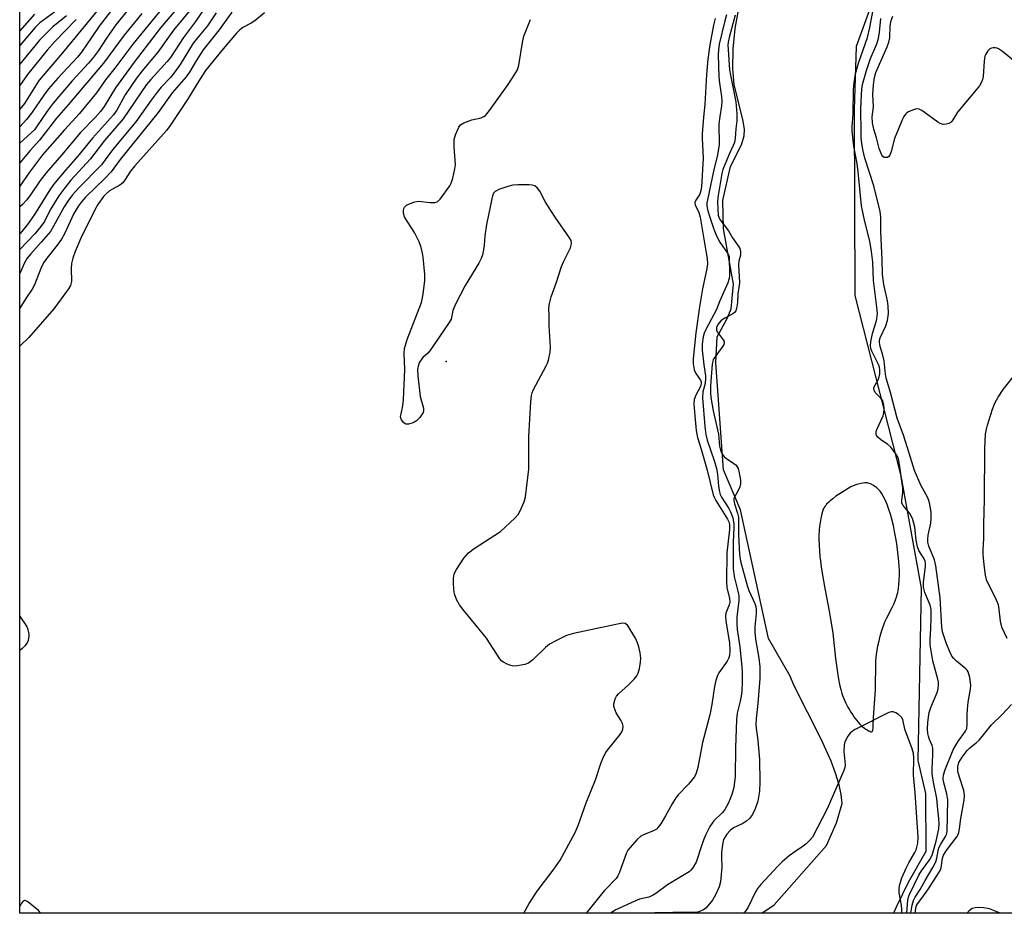
# Model space of a CAD drawing. Units: inches. Extents: x 1237765 to 1243765, y 517455 to 521456.
# Drawn here: x 1237765 to 1238044, y 517456 to 517708 of the extents above; entities that cross this region are included whole.
import ezdxf

# ---------------------------------------------------------------- set-up
doc = ezdxf.new("R2010")
doc.units = ezdxf.units.IN
doc.header["$MEASUREMENT"] = 0
for name, color, linetype in [('ELEV-Spot Elevation', 7, 'Continuous'), ('HYDRO-Stream Poly Centerlines', 142, 'Continuous'), ('HYDRO-Water Body', 4, 'Continuous'), ('NTRL-Trees', 3, 'Continuous'), ('Undefined', 1, 'Continuous')]:
    doc.layers.add(name, color=color, linetype=linetype)

msp = doc.modelspace()

# ---------------------------------------------------------------- linework, layer by layer
at = {"layer": 'ELEV-Spot Elevation'}
msp.add_point((1237885.99, 517611.79, 249.82), dxfattribs=at)
at = {"layer": 'HYDRO-Stream Poly Centerlines'}
for points in [[(1238012.16, 517729.16), (1238001.86, 517700.84), (1238001.32, 517682.98), (1238001.52, 517630.48), (1238014.51, 517579.43), (1238020.25, 517547.71), (1238019.34, 517499.07), (1238021.46, 517489.71), (1238021.6, 517473.27), (1238016.61, 517464.51), (1238013.2, 517457.55), (1238012.46, 517455.89)], [(1237975.22, 517455.9), (1237978.75, 517458.28), (1237993.53, 517475.01), (1237996.31, 517481.37), (1237997.9, 517486.88), (1237997.67, 517489.4), (1237997.08, 517492.16), (1237996.07, 517495.41), (1237994.77, 517498.84), (1237992, 517505.01), (1237984.3, 517520.36), (1237983.19, 517522.86), (1237977.1, 517533.54), (1237969.16, 517569.88), (1237964.39, 517581.2), (1237962.21, 517611.38), (1237962.61, 517618.72), (1237965.39, 517623.89), (1237966.58, 517626.67), (1237967.17, 517633.62), (1237964.4, 517649.3), (1237964.2, 517657.24), (1237966.34, 517666.92), (1237969.45, 517673), (1237970.27, 517675.52), (1237970.32, 517677.32), (1237969.97, 517679.73), (1237967.38, 517690.06), (1237967.02, 517694.49), (1237967.13, 517700.02), (1237967.68, 517705.86), (1237968.52, 517710.48)]]:
    msp.add_lwpolyline(points, dxfattribs=at)
msp.add_lwpolyline([(1238004.33, 517577.47), (1238003.74, 517577.38), (1238001.95, 517577.05), (1238000.4, 517576.38), (1237997.79, 517574.77), (1237996.93, 517574.21), (1237996.18, 517573.7), (1237995.24, 517572.98), (1237994.54, 517572.39), (1237994.19, 517572.07), (1237993.54, 517571.44), (1237993.26, 517571.12), (1237993.03, 517570.82), (1237992.83, 517570.54), (1237992.71, 517570.3), (1237992.6, 517570.03), (1237992.39, 517569.38), (1237992.2, 517568.69), (1237991.91, 517567.38), (1237991.7, 517566.33), (1237991.54, 517565.24), (1237991.43, 517564.11), (1237991.36, 517562.65), (1237991.35, 517561.44), (1237991.39, 517559.9), (1237991.48, 517558.32), (1237991.62, 517556.71), (1237991.77, 517555.41), (1237991.98, 517553.77), (1237992.44, 517550.8), (1237993.08, 517547.2), (1237994.22, 517541.26), (1237994.65, 517538.94), (1237995.01, 517536.78), (1237995.25, 517535.03), (1237996.05, 517527.87), (1237996.3, 517525.87), (1237996.58, 517523.89), (1237996.9, 517521.98), (1237997.19, 517520.49), (1237997.51, 517519.13), (1237997.85, 517517.93), (1237998.05, 517517.36), (1237998.29, 517516.76), (1237998.56, 517516.12), (1237998.87, 517515.46), (1237999.57, 517514.08), (1237999.96, 517513.38), (1238000.37, 517512.69), (1238000.8, 517512.01), (1238001.25, 517511.35), (1238001.94, 517510.42), (1238002.42, 517509.84), (1238002.9, 517509.32), (1238003.38, 517508.84), (1238003.62, 517508.63), (1238004.24, 517508.15), (1238004.6, 517507.89), (1238004.99, 517507.65), (1238005.36, 517507.43), (1238005.7, 517507.27), (1238006, 517507.16), (1238006.22, 517507.14), (1238006.36, 517507.21), (1238006.46, 517507.35), (1238006.55, 517507.56), (1238006.61, 517507.83), (1238006.66, 517508.15), (1238006.72, 517508.88), (1238006.78, 517511.05), (1238007.19, 517516.45), (1238007.34, 517519.04), (1238007.36, 517520.4), (1238007.4, 517525.57), (1238007.45, 517527.09), (1238007.52, 517528.15), (1238007.62, 517528.96), (1238007.8, 517530.16), (1238008.05, 517531.46), (1238008.35, 517532.81), (1238008.68, 517534.15), (1238009.04, 517535.44), (1238009.4, 517536.61), (1238009.76, 517537.63), (1238010.09, 517538.44), (1238010.52, 517539.34), (1238012.01, 517542.29), (1238012.48, 517543.25), (1238012.88, 517544.15), (1238013.1, 517544.7), (1238013.35, 517545.43), (1238013.49, 517545.94), (1238013.61, 517546.47), (1238013.82, 517547.59), (1238013.96, 517548.77), (1238014.05, 517550), (1238014.09, 517551.28), (1238014.08, 517552.58), (1238014.03, 517553.92), (1238013.95, 517555.27), (1238013.79, 517556.96), (1238013.59, 517558.63), (1238013.36, 517560.28), (1238013.1, 517561.88), (1238012.75, 517563.71), (1238012.4, 517565.42), (1238011.99, 517567.19), (1238011.58, 517568.65), (1238011.15, 517569.97), (1238010.63, 517571.36), (1238010.34, 517572.06), (1238010.03, 517572.73), (1238009.54, 517573.7), (1238009.02, 517574.58), (1238008.65, 517575.1), (1238008.47, 517575.33), (1238008.09, 517575.75), (1238007.9, 517575.93), (1238007.64, 517576.14), (1238007.34, 517576.35), (1238006.63, 517576.79), (1238005.9, 517577.18), (1238005.57, 517577.32), (1238005.29, 517577.42), (1238005.08, 517577.47), (1238004.85, 517577.49)], close=True, dxfattribs=at)
at = {"layer": 'HYDRO-Water Body'}
msp.add_polyline3d([(1238012.16, 517729.16, 0), (1238001.86, 517700.84, 0), (1238001.32, 517682.98, 0), (1238001.52, 517630.48, 0), (1238014.51, 517579.43, 0), (1238020.25, 517547.71, 0), (1238019.34, 517499.07, 0), (1238021.46, 517489.71, 0), (1238021.6, 517473.27, 0), (1238016.61, 517464.51, 0), (1238013.2, 517457.55, 0), (1238012.46, 517455.89, 0), (1237975.22, 517455.9, 0), (1237978.75, 517458.28, 0), (1237993.53, 517475.01, 0), (1237996.31, 517481.37, 0), (1237997.9, 517486.88, 0), (1237997.67, 517489.4, 0), (1237997.08, 517492.16, 0), (1237996.07, 517495.41, 0), (1237994.77, 517498.84, 0), (1237992, 517505.01, 0), (1237984.3, 517520.36, 0), (1237983.19, 517522.86, 0), (1237977.1, 517533.54, 0), (1237969.16, 517569.88, 0), (1237964.39, 517581.2, 0), (1237962.21, 517611.38, 0), (1237962.61, 517618.72, 0), (1237965.39, 517623.89, 0), (1237966.58, 517626.67, 0), (1237967.17, 517633.62, 0), (1237964.4, 517649.3, 0), (1237964.2, 517657.24, 0), (1237966.34, 517666.92, 0), (1237969.45, 517673, 0), (1237970.27, 517675.52, 0), (1237970.32, 517677.32, 0), (1237969.97, 517679.73, 0), (1237967.38, 517690.06, 0), (1237967.02, 517694.49, 0), (1237967.13, 517700.02, 0), (1237967.68, 517705.86, 0), (1237968.52, 517710.48, 0)], dxfattribs=at)
msp.add_polyline3d([(1238006, 517507.16, 0), (1238006.22, 517507.14, 0), (1238006.36, 517507.21, 0), (1238006.46, 517507.35, 0), (1238006.55, 517507.56, 0), (1238006.61, 517507.83, 0), (1238006.66, 517508.15, 0), (1238006.72, 517508.88, 0), (1238006.78, 517511.05, 0), (1238007.19, 517516.45, 0), (1238007.34, 517519.04, 0), (1238007.36, 517520.4, 0), (1238007.4, 517525.57, 0), (1238007.45, 517527.09, 0), (1238007.52, 517528.15, 0), (1238007.62, 517528.96, 0), (1238007.8, 517530.16, 0), (1238008.05, 517531.46, 0), (1238008.35, 517532.81, 0), (1238008.68, 517534.15, 0), (1238009.04, 517535.44, 0), (1238009.4, 517536.61, 0), (1238009.76, 517537.63, 0), (1238010.09, 517538.44, 0), (1238010.52, 517539.34, 0), (1238012.01, 517542.29, 0), (1238012.48, 517543.25, 0), (1238012.88, 517544.15, 0), (1238013.1, 517544.7, 0), (1238013.35, 517545.43, 0), (1238013.49, 517545.94, 0), (1238013.61, 517546.47, 0), (1238013.82, 517547.59, 0), (1238013.96, 517548.77, 0), (1238014.05, 517550, 0), (1238014.09, 517551.28, 0), (1238014.08, 517552.58, 0), (1238014.03, 517553.92, 0), (1238013.95, 517555.27, 0), (1238013.79, 517556.96, 0), (1238013.59, 517558.63, 0), (1238013.36, 517560.28, 0), (1238013.1, 517561.88, 0), (1238012.75, 517563.71, 0), (1238012.4, 517565.42, 0), (1238011.99, 517567.19, 0), (1238011.58, 517568.65, 0), (1238011.15, 517569.97, 0), (1238010.63, 517571.36, 0), (1238010.34, 517572.06, 0), (1238010.03, 517572.73, 0), (1238009.54, 517573.7, 0), (1238009.02, 517574.58, 0), (1238008.65, 517575.1, 0), (1238008.47, 517575.33, 0), (1238008.09, 517575.75, 0), (1238007.9, 517575.93, 0), (1238007.64, 517576.14, 0), (1238007.34, 517576.35, 0), (1238006.63, 517576.79, 0), (1238005.9, 517577.18, 0), (1238005.57, 517577.32, 0), (1238005.29, 517577.42, 0), (1238005.08, 517577.47, 0), (1238004.85, 517577.49, 0), (1238004.33, 517577.47, 0), (1238003.74, 517577.38, 0), (1238001.95, 517577.05, 0), (1238000.4, 517576.38, 0), (1237997.79, 517574.77, 0), (1237996.93, 517574.21, 0), (1237996.18, 517573.7, 0), (1237995.24, 517572.98, 0), (1237994.54, 517572.39, 0), (1237994.19, 517572.07, 0), (1237993.54, 517571.44, 0), (1237993.26, 517571.12, 0), (1237993.03, 517570.82, 0), (1237992.83, 517570.54, 0), (1237992.71, 517570.3, 0), (1237992.6, 517570.03, 0), (1237992.39, 517569.38, 0), (1237992.2, 517568.69, 0), (1237991.91, 517567.38, 0), (1237991.7, 517566.33, 0), (1237991.54, 517565.24, 0), (1237991.43, 517564.11, 0), (1237991.36, 517562.65, 0), (1237991.35, 517561.44, 0), (1237991.39, 517559.9, 0), (1237991.48, 517558.32, 0), (1237991.62, 517556.71, 0), (1237991.77, 517555.41, 0), (1237991.98, 517553.77, 0), (1237992.44, 517550.8, 0), (1237993.08, 517547.2, 0), (1237994.22, 517541.26, 0), (1237994.65, 517538.94, 0), (1237995.01, 517536.78, 0), (1237995.25, 517535.03, 0), (1237996.05, 517527.87, 0), (1237996.3, 517525.87, 0), (1237996.58, 517523.89, 0), (1237996.9, 517521.98, 0), (1237997.19, 517520.49, 0), (1237997.51, 517519.13, 0), (1237997.85, 517517.93, 0), (1237998.05, 517517.36, 0), (1237998.29, 517516.76, 0), (1237998.56, 517516.12, 0), (1237998.87, 517515.46, 0), (1237999.57, 517514.08, 0), (1237999.96, 517513.38, 0), (1238000.37, 517512.69, 0), (1238000.8, 517512.01, 0), (1238001.25, 517511.35, 0), (1238001.94, 517510.42, 0), (1238002.42, 517509.84, 0), (1238002.9, 517509.32, 0), (1238003.38, 517508.84, 0), (1238003.62, 517508.63, 0), (1238004.24, 517508.15, 0), (1238004.6, 517507.89, 0), (1238004.99, 517507.65, 0), (1238005.36, 517507.43, 0), (1238005.7, 517507.27, 0)], close=True, dxfattribs=at)
at = {"layer": 'NTRL-Trees'}
msp.add_lwpolyline([(1239136.34, 517988.38), (1238976.97, 517847.41), (1238795.32, 517693.34), (1238763.34, 517656.97), (1238702.68, 517587.99), (1238680.94, 517563.26), (1238673.03, 517554.23), (1238627.07, 517501.78), (1238586.81, 517455.84), (1237765.48, 517455.92), (1237765.5, 517764.77), (1237771.5, 517770.32), (1237779.15, 517779.89), (1237791.48, 517795.29), (1237808.55, 517867.03), (1237816, 517937.91), (1237816.18, 517971), (1237816.52, 518033.64), (1237816.93, 518110.09), (1237817, 518123.93), (1237842.38, 518155.65), (1237865.57, 518178.63), (1237993.89, 518245.85)], dxfattribs=at)
at = {"layer": 'Undefined'}
for points, elevation in [([(1237796.21, 517717.34), (1237787.94, 517706.51), (1237785.75, 517703.38), (1237782.97, 517699.18), (1237781.84, 517697.81), (1237776.26, 517691.84), (1237773.58, 517688.81), (1237772.26, 517687.06), (1237768.85, 517681.96), (1237767.43, 517680.16), (1237765.49, 517678.14)], 268), ([(1237790.74, 517715.13), (1237777.56, 517698.97), (1237770.99, 517691.28), (1237770.1, 517689.97), (1237766.8, 517684.69), (1237765.49, 517683.06)], 270), ([(1237808.05, 517714.54), (1237797.41, 517701.48), (1237792.35, 517694.71), (1237789.71, 517691.34), (1237787.14, 517687.75), (1237784.07, 517683.9), (1237782.39, 517681.9), (1237778.12, 517677.29), (1237771.94, 517670.15), (1237768.22, 517665.27), (1237765.49, 517661.32)], 262), ([(1237812.37, 517714.5), (1237805.31, 517706.06), (1237797.84, 517696.36), (1237792.55, 517689.1), (1237789.33, 517683.88), (1237788.32, 517682.43), (1237786.89, 517680.79), (1237782.64, 517676.46), (1237777.32, 517670.07), (1237772.98, 517665.1), (1237771.3, 517662.96), (1237768.54, 517658.91), (1237767.49, 517657.49), (1237766.25, 517656.2), (1237765.49, 517655.54)], 260), ([(1237798.47, 517714.32), (1237792.69, 517706.9), (1237790.03, 517703.18), (1237787.72, 517699.7), (1237786.35, 517697.81), (1237784.89, 517696.1), (1237780.32, 517691.08), (1237774.93, 517684.83), (1237773.2, 517682.55), (1237770.44, 517678.41), (1237769.62, 517677.3), (1237768.7, 517676.37), (1237765.49, 517673.51)], 266), ([(1237819.17, 517713.78), (1237815.15, 517707.9), (1237811.75, 517703.35), (1237808.07, 517697.68), (1237807.13, 517696.53), (1237802.5, 517691.51), (1237801.29, 517690.09), (1237794.69, 517680.34), (1237789.48, 517674.23), (1237785.48, 517669.09), (1237779.94, 517663.02), (1237777.92, 517660.48), (1237776.53, 517658.57), (1237774.99, 517656.12), (1237774.12, 517654.63), (1237772.45, 517651.37), (1237771.48, 517649.89), (1237769.75, 517647.88), (1237765.49, 517643.45)], 256), ([(1237814.4, 517712.03), (1237808.99, 517705.42), (1237804.49, 517699.18), (1237800.11, 517693.9), (1237798.52, 517691.84), (1237795.33, 517687.19), (1237792.91, 517682.85), (1237791.99, 517681.5), (1237786.03, 517674.88), (1237781.84, 517669.7), (1237778.5, 517665.94), (1237775.03, 517661.84), (1237773.96, 517660.33), (1237769.7, 517653.32), (1237767.64, 517650.52), (1237765.59, 517647.98), (1237765.49, 517647.87)], 258), ([(1237825.47, 517710.52), (1237821.84, 517705.54), (1237817.37, 517699.9), (1237815.36, 517696.79), (1237813.43, 517693.56), (1237812.52, 517692.24), (1237808.6, 517687.75), (1237804.6, 517682.14), (1237793.85, 517668.83), (1237791.34, 517665.36), (1237789.67, 517663.55), (1237784.04, 517658.19), (1237782.92, 517656.94), (1237782.08, 517655.82), (1237780.82, 517653.61), (1237778.1, 517647.91), (1237777.25, 517646.35), (1237776.11, 517644.63), (1237773.13, 517641.01), (1237772.22, 517639.64), (1237771.49, 517638.09), (1237769.69, 517633.48), (1237768.99, 517632.18), (1237767.18, 517629.62), (1237765.49, 517626.83)], 252), ([(1237775.27, 517710.49), (1237771.19, 517707.49), (1237769.83, 517706.18), (1237766.06, 517701.76), (1237765.49, 517701.07)], 276), ([(1237820.96, 517710.3), (1237818.6, 517706.66), (1237816.17, 517703.83), (1237814.54, 517701.73), (1237810.8, 517695.76), (1237809.18, 517693.33), (1237808.11, 517692.05), (1237805.46, 517689.28), (1237804.36, 517687.94), (1237802.62, 517685.66), (1237798.27, 517679.5), (1237793, 517673.25), (1237791.4, 517671.19), (1237788.64, 517667.41), (1237782.18, 517660.83), (1237780.43, 517658.87), (1237779.12, 517657.11), (1237778.05, 517655.48), (1237775.06, 517650.05), (1237774.15, 517648.55), (1237771.56, 517645.49), (1237768.59, 517642.25), (1237767.55, 517640.95), (1237766.8, 517639.64), (1237765.49, 517636.67)], 254), ([(1237799.98, 517710.17), (1237794.98, 517704.03), (1237789.13, 517696.05), (1237779.16, 517684.3), (1237775.84, 517680.52), (1237771.07, 517674.38), (1237768.4, 517671.43), (1237765.49, 517667.97)], 264), ([(1237769.68, 517709.98), (1237765.49, 517705.22)], 278), ([(1237778.69, 517709.5), (1237774.82, 517706.33), (1237771.04, 517702.55), (1237765.49, 517695.83)], 274), ([(1237965.22, 517709.78), (1237964.73, 517708.09), (1237963.17, 517701.51), (1237962.95, 517699.86), (1237962.88, 517698.47), (1237963.09, 517692.19), (1237963.23, 517690.4), (1237963.85, 517686.68), (1237963.94, 517685.38), (1237963.86, 517684.06), (1237963.31, 517681.03), (1237963.08, 517678.99), (1237963.05, 517677.55), (1237963.17, 517674.43), (1237963.13, 517673.15), (1237962.66, 517670.15), (1237961.52, 517665.55), (1237959.82, 517657.49), (1237959.7, 517656.67), (1237959.69, 517655.82), (1237959.86, 517654.74), (1237960.39, 517652.87), (1237961.62, 517649.2), (1237962.38, 517647.3), (1237963.33, 517645.48), (1237964.15, 517644.25), (1237965.53, 517642.39), (1237965.98, 517641.51), (1237966.12, 517636.14), (1237966, 517635.26), (1237965.63, 517634.06), (1237963.32, 517628.94), (1237962.38, 517626.49), (1237959.36, 517620.8), (1237958.93, 517619.81), (1237958.61, 517618.75), (1237958.34, 517616.72), (1237958.31, 517614.95), (1237958.79, 517610.8), (1237959.29, 517607.78), (1237959.33, 517606.98), (1237959.16, 517605.61), (1237958.58, 517603.22), (1237958.42, 517601.49), (1237959.11, 517593.44), (1237959.4, 517591.15), (1237959.8, 517589.58), (1237961.76, 517583.79), (1237962.37, 517581.57), (1237962.7, 517579.9), (1237962.95, 517576.56), (1237963.24, 517574.95), (1237963.49, 517574.18), (1237963.86, 517573.42), (1237965.88, 517570.28), (1237966.39, 517569.31), (1237967.02, 517567.56), (1237967.31, 517565.86), (1237967.33, 517564.79), (1237967.11, 517560.76), (1237967.1, 517553.29), (1237967.41, 517551.04), (1237968.46, 517546.84), (1237968.69, 517545.56), (1237968.69, 517544.2), (1237968.19, 517539.52), (1237968.12, 517537.61), (1237968.26, 517536.07), (1237968.97, 517531.19), (1237969.54, 517525.43), (1237969.63, 517523.95), (1237969.63, 517521.28), (1237969.58, 517518.62), (1237969.42, 517517.18), (1237969.13, 517515.77), (1237968.28, 517512.39), (1237968.02, 517510.65), (1237967.75, 517502.62), (1237967.65, 517494.5), (1237967.26, 517491.39), (1237966.73, 517489.46), (1237965.77, 517487.02), (1237964.66, 517484.98), (1237964.01, 517484.21), (1237961.69, 517482.02), (1237961.14, 517481.35), (1237960.54, 517480.38), (1237959.36, 517478.08), (1237958.79, 517476.76), (1237957.95, 517474.35), (1237957.05, 517471.38), (1237956.63, 517470.33), (1237955.63, 517468.59), (1237955.1, 517467.94), (1237954.67, 517467.57), (1237948.58, 517463.87), (1237945.27, 517461.45), (1237944.29, 517460.86), (1237943.24, 517460.4), (1237940.67, 517459.82), (1237939.32, 517459.31), (1237933.95, 517456.81), (1237932.41, 517455.91)], 248), ([(1237967.69, 517709.7), (1237966, 517703.36), (1237965.71, 517702.01), (1237965.65, 517701.17), (1237965.68, 517700), (1237966.12, 517694.17), (1237966.35, 517692.74), (1237967.89, 517685.2), (1237968.16, 517681.77), (1237968.19, 517679.78), (1237967.86, 517677.54), (1237967.72, 517674.89), (1237967.47, 517673.64), (1237967.16, 517672.84), (1237966.05, 517670.55), (1237964.84, 517667.66), (1237964.23, 517666.04), (1237963.91, 517664.92), (1237962.75, 517658.09), (1237962.69, 517656.91), (1237962.74, 517654.86), (1237962.92, 517653.12), (1237963.07, 517652.6), (1237963.39, 517651.92), (1237965.79, 517648.74), (1237966.95, 517646.69), (1237968.75, 517644.22), (1237969.03, 517643.68), (1237969.2, 517642.91), (1237969.21, 517641.83), (1237968.74, 517640.13), (1237968.66, 517639.22), (1237968.93, 517634.03), (1237968.47, 517630.83), (1237968.34, 517628.48), (1237968.09, 517626.73), (1237967.9, 517626.09), (1237967.5, 517625.6), (1237967.05, 517625.28), (1237964.73, 517624), (1237963.76, 517623.33), (1237963.14, 517622.71), (1237962.81, 517622.28), (1237962.4, 517621.35), (1237962.38, 517620.67), (1237962.57, 517620.18), (1237964.29, 517617.89), (1237964.53, 517617.43), (1237964.6, 517617.02), (1237964.48, 517616.55), (1237964.23, 517616.08), (1237961.95, 517613.04), (1237961.51, 517612.31), (1237961.33, 517611.8), (1237961.21, 517611.03), (1237960.73, 517604.92), (1237960.69, 517603.03), (1237960.83, 517601.57), (1237961.45, 517597.83), (1237962.93, 517591.29), (1237963.24, 517587.88), (1237963.5, 517586.68), (1237963.89, 517585.77), (1237964.54, 517584.86), (1237965.19, 517584.33), (1237967.34, 517582.97), (1237967.96, 517582.45), (1237968.29, 517582.05), (1237968.53, 517581.58), (1237968.76, 517580.78), (1237969.2, 517578.27), (1237969.21, 517577.17), (1237969.01, 517576.39), (1237968.44, 517575.14), (1237967.47, 517573.49), (1237967.31, 517573.02), (1237967.28, 517572.56), (1237967.46, 517571.58), (1237968.35, 517568.88), (1237968.59, 517567.76), (1237968.61, 517562.77), (1237968.93, 517557.26), (1237969.17, 517555.39), (1237971.04, 517548.45), (1237971.57, 517547.1), (1237973.26, 517543.41), (1237973.51, 517542.57), (1237973.66, 517541.69), (1237973.66, 517540.57), (1237973.2, 517536.8), (1237973.21, 517535.33), (1237973.42, 517533.27), (1237974.36, 517527.99), (1237974.63, 517525.54), (1237974.7, 517523.93), (1237974.64, 517522.23), (1237974.12, 517515.13), (1237973.61, 517510.86), (1237973.56, 517509.22), (1237973.64, 517508.15), (1237974.1, 517504.67), (1237974.58, 517499.33), (1237974.68, 517492.98), (1237974.52, 517490.39), (1237974.13, 517487.55), (1237973.32, 517485.32), (1237972.55, 517483.72), (1237971.71, 517482.65), (1237970.86, 517481.92), (1237969.64, 517481.16), (1237967.25, 517479.97), (1237966.29, 517479.28), (1237965.3, 517478.22), (1237964.43, 517476.7), (1237964.07, 517475.28), (1237963.81, 517472.9), (1237963.78, 517471.72), (1237963.91, 517468.87), (1237963.55, 517464.7), (1237963.2, 517463.31), (1237962.25, 517461.26), (1237961.28, 517459.52), (1237959.99, 517457.92), (1237959.37, 517457.33), (1237958.69, 517456.84), (1237957.45, 517456.25), (1237956.62, 517456.08), (1237955.76, 517456.03), (1237950.07, 517456.11), (1237944.98, 517456.02), (1237943.56, 517455.91)], 246), ([(1238016.16, 517455.9), (1238016.48, 517459.56), (1238016.65, 517460.39), (1238016.86, 517460.97), (1238019.61, 517466.62), (1238020.39, 517467.83), (1238022.74, 517471.06), (1238023.39, 517472.25), (1238024.53, 517476.23), (1238025.21, 517479.7), (1238025.34, 517481.16), (1238025.26, 517482.65), (1238024.94, 517485.16), (1238024.67, 517488.3), (1238023.69, 517492.89), (1238023.39, 517495.24), (1238023.34, 517496.72), (1238023.57, 517500.52), (1238023.51, 517502.5), (1238023.35, 517503.29), (1238022.64, 517504.94), (1238022.33, 517505.93), (1238022.17, 517506.69), (1238022.07, 517507.85), (1238022.13, 517509.86), (1238022.55, 517512.6), (1238023, 517514.05), (1238024.76, 517518.24), (1238025.02, 517519.31), (1238025.12, 517520.38), (1238025.12, 517521.19), (1238025, 517522.02), (1238023.57, 517527.17), (1238022.81, 517531.73), (1238022.77, 517533.28), (1238022.99, 517536.22), (1238023.12, 517539.42), (1238023.05, 517541.67), (1238022.77, 517542.93), (1238021.28, 517546.52), (1238020.88, 517547.97), (1238020.87, 517549.31), (1238021.48, 517553.96), (1238021.48, 517554.8), (1238021.38, 517555.34), (1238021.08, 517556), (1238019.63, 517558.36), (1238019.23, 517559.38), (1238018.8, 517561.26), (1238018.43, 517565.01), (1238018.12, 517566.36), (1238017.79, 517567.41), (1238017.02, 517568.81), (1238015.17, 517571.09), (1238014.83, 517571.73), (1238014.78, 517572.46), (1238015.07, 517574.83), (1238015.03, 517575.97), (1238014.14, 517582.65), (1238013.8, 517584.31), (1238013.33, 517585.27), (1238011.69, 517587.61), (1238010.87, 517588.36), (1238008.75, 517589.77), (1238008.1, 517590.27), (1238007.64, 517590.87), (1238007.52, 517591.31), (1238007.57, 517592), (1238007.79, 517592.74), (1238009.52, 517596.45), (1238009.71, 517597.27), (1238009.81, 517598.39), (1238009.74, 517599.47), (1238009.37, 517600.66), (1238008.79, 517601.52), (1238007.22, 517603.03), (1238006.94, 517603.68), (1238006.91, 517604.14), (1238007.01, 517604.63), (1238008.1, 517606.63), (1238008.42, 517607.43), (1238008.57, 517608.29), (1238008.59, 517609.41), (1238008.47, 517610.16), (1238008.18, 517610.97), (1238006.29, 517614.72), (1238006.05, 517615.47), (1238005.95, 517616.21), (1238006.03, 517617.37), (1238006.46, 517619.69), (1238007.49, 517623), (1238007.69, 517623.85), (1238007.88, 517625.31), (1238007.85, 517626.41), (1238006.81, 517634.65), (1238006.55, 517639.82), (1238006.21, 517642.9), (1238005.73, 517645.83), (1238004.25, 517651.7), (1238003.36, 517655.79), (1238002.49, 517665.39), (1238002.16, 517667.73), (1238001.26, 517672.67), (1238000.76, 517676.98), (1238000.77, 517678.12), (1238001.01, 517681.7), (1238001.13, 517688.74), (1238001.31, 517690.49), (1238001.73, 517693.12), (1238002.5, 517696.08), (1238005.07, 517703.35), (1238005.78, 517706.14), (1238006.68, 517711.15)], 246), ([(1237781.45, 517708.48), (1237775.43, 517702.26), (1237773.2, 517699.76), (1237767.71, 517692.91), (1237765.49, 517689.8)], 272), ([(1238017.36, 517455.9), (1238017.7, 517458.14), (1238018.08, 517459.47), (1238018.57, 517460.41), (1238019.96, 517462.6), (1238021.37, 517465.15), (1238023.57, 517468.8), (1238024.39, 517470.38), (1238024.72, 517471.42), (1238025.04, 517473.51), (1238025.27, 517474.31), (1238025.79, 517475.36), (1238027.17, 517477.52), (1238027.43, 517478.13), (1238027.57, 517478.92), (1238027.78, 517487.94), (1238027.54, 517489.59), (1238026.57, 517493.13), (1238026.49, 517493.97), (1238026.54, 517494.84), (1238026.97, 517496.24), (1238029.28, 517502.06), (1238030.64, 517504.26), (1238032.75, 517507.31), (1238033.12, 517508.06), (1238033.28, 517509.16), (1238033.25, 517512.04), (1238033.43, 517514.66), (1238033.61, 517516.1), (1238034.22, 517519.16), (1238034.3, 517520.28), (1238033.98, 517522.5), (1238033.52, 517524.08), (1238033.23, 517524.53), (1238032.85, 517524.93), (1238030.19, 517527.09), (1238029.45, 517527.86), (1238028.96, 517528.49), (1238028.43, 517529.5), (1238027.39, 517532.04), (1238026.26, 517535.36), (1238026.05, 517536.75), (1238025.6, 517544.96), (1238024.41, 517554.06), (1238024.03, 517555.7), (1238022.39, 517559.62), (1238022.14, 517560.75), (1238022.12, 517561.58), (1238022.22, 517562.69), (1238022.94, 517566.09), (1238023.1, 517567.34), (1238023.03, 517569.08), (1238022.71, 517571.45), (1238022.43, 517572.49), (1238022.04, 517573.46), (1238020.19, 517576.86), (1238018.33, 517580.94), (1238016.85, 517585.9), (1238015.22, 517590.94), (1238013.47, 517595.81), (1238011.62, 517602.98), (1238010.37, 517607.08), (1238010.17, 517608.17), (1238009.83, 517611.95), (1238009.43, 517613.62), (1238008.65, 517616.06), (1238008.44, 517617.14), (1238008.47, 517617.81), (1238008.65, 517618.5), (1238010.25, 517621.82), (1238010.74, 517623.39), (1238010.98, 517625.31), (1238010.92, 517627.53), (1238010.76, 517628.9), (1238009.72, 517633.54), (1238009.3, 517636.4), (1238009.22, 517640.48), (1238008.89, 517648.54), (1238008.84, 517652.61), (1238008.68, 517654.21), (1238006.85, 517661.45), (1238004.36, 517669.21), (1238003.74, 517671.73), (1238003.44, 517673.5), (1238003.3, 517674.88), (1238003.26, 517676.4), (1238003.24, 517683.18), (1238003.34, 517687.16), (1238003.47, 517688.77), (1238003.68, 517690.03), (1238004.78, 517694.03), (1238005.97, 517697.4), (1238007.71, 517701.53), (1238008.19, 517703.03), (1238008.52, 517704.86), (1238008.83, 517708.73)], 248), ([(1237765.48, 517530.23), (1237765.62, 517530.27), (1237766.31, 517530.73), (1237767.15, 517531.52), (1237767.62, 517532.22), (1237767.92, 517533.03), (1237768.15, 517534.17), (1237768.13, 517534.85), (1237767.87, 517535.96), (1237767.48, 517536.98), (1237765.48, 517539.88)], 248), ([(1238014.8, 517455.9), (1238014.8, 517456.96), (1238014.67, 517458.11), (1238014.05, 517461.59), (1238014.01, 517462.66), (1238014.14, 517463.7), (1238014.82, 517465.86), (1238015.99, 517468.57), (1238016.78, 517470.12), (1238018.47, 517472.98), (1238018.82, 517473.76), (1238019.31, 517475.69), (1238019.38, 517477.33), (1238018.59, 517489.88), (1238018.1, 517494.86), (1238018.14, 517499.76), (1238018.05, 517500.99), (1238017.68, 517502.36), (1238015.68, 517507.87), (1238015.11, 517510.57), (1238014.72, 517511.29), (1238013.86, 517512.02), (1238013.12, 517512.45), (1238012.35, 517512.75), (1238011.85, 517512.77), (1238011.11, 517512.57), (1238001.55, 517507.79), (1238000.8, 517507.34), (1238000.2, 517506.77), (1237999.57, 517505.87), (1237998.89, 517504.65), (1237998.58, 517503.88), (1237998.46, 517503.31), (1237998.4, 517501.55), (1237998.74, 517497.84), (1237998.66, 517497), (1237998.4, 517496.18), (1237993.7, 517485.35), (1237989.51, 517477.4), (1237988.81, 517476.47), (1237987.77, 517475.47), (1237986.87, 517474.78), (1237984.53, 517473.25), (1237982.97, 517472.06), (1237980.97, 517470.41), (1237979.73, 517469.17), (1237974.97, 517464), (1237974.03, 517462.89), (1237973.31, 517461.68), (1237971.33, 517457.6), (1237970.6, 517456.47), (1237970.04, 517455.9)], 244), ([(1237771.44, 517455.92), (1237770.77, 517456.64), (1237767.82, 517459.05), (1237766.98, 517459.49), (1237766.79, 517459.49), (1237766.44, 517459.3), (1237765.99, 517458.72), (1237765.48, 517457.77)], 248)]:
    msp.add_lwpolyline(points, dxfattribs=dict(at, elevation=elevation))
for points in [[(1237834.7, 517710.31, 250), (1237831.89, 517708.07, 250), (1237830.91, 517707.4, 250), (1237828.55, 517706.16, 250), (1237827.72, 517705.48, 250), (1237826.74, 517704.53, 250), (1237822.98, 517700.19, 250), (1237818.03, 517694.06, 250), (1237815.98, 517690.89, 250), (1237812.86, 517685.8, 250), (1237807.99, 517678.5, 250), (1237806.96, 517677.07, 250), (1237797.98, 517667.1, 250), (1237796.83, 517665.6, 250), (1237795.3, 517663.22, 250), (1237794.59, 517662.32, 250), (1237793.76, 517661.64, 250), (1237791.85, 517660.62, 250), (1237790.85, 517660, 250), (1237789.87, 517659.19, 250), (1237789.17, 517658.42, 250), (1237787.56, 517656.13, 250), (1237786.7, 517654.66, 250), (1237782.73, 517646.65, 250), (1237781.16, 517642.91, 250), (1237780.49, 517640.94, 250), (1237780.11, 517639.51, 250), (1237779.99, 517638.04, 250), (1237780.12, 517634.38, 250), (1237779.84, 517633.3, 250), (1237779.31, 517632.29, 250), (1237775.14, 517626.68, 250), (1237768.07, 517618.56, 250), (1237765.62, 517616.19, 250), (1237765.49, 517616.09, 250)], [(1238046.87, 517696.35, 250), (1238043.19, 517699.41, 250), (1238042.11, 517700.18, 250), (1238041.69, 517700.37, 250), (1238041.17, 517700.46, 250), (1238040.64, 517700.45, 250), (1238040.13, 517700.33, 250), (1238039.68, 517700.1, 250), (1238039.12, 517699.56, 250), (1238038.52, 517698.68, 250), (1238038.28, 517698.06, 250), (1238038.07, 517696.63, 250), (1238037.78, 517692.29, 250), (1238037.63, 517691.46, 250), (1238037.32, 517690.69, 250), (1238036.71, 517689.73, 250), (1238035.83, 517688.57, 250), (1238030.51, 517682.21, 250), (1238029.19, 517680.09, 250), (1238028.7, 517679.45, 250), (1238028.07, 517679, 250), (1238027.28, 517678.81, 250), (1238026.45, 517678.79, 250), (1238025.65, 517679, 250), (1238024.92, 517679.44, 250), (1238021.13, 517682.28, 250), (1238020.41, 517682.74, 250), (1238019.67, 517683.08, 250), (1238019.15, 517683.15, 250), (1238018.61, 517683.07, 250), (1238017.78, 517682.81, 250), (1238016.7, 517682.34, 250), (1238016.21, 517682.05, 250), (1238015.8, 517681.68, 250), (1238015.33, 517681, 250), (1238014.97, 517680.24, 250), (1238012.72, 517674.82, 250), (1238011.74, 517671.17, 250), (1238011.35, 517670.14, 250), (1238011.08, 517669.73, 250), (1238010.72, 517669.47, 250), (1238010.28, 517669.4, 250), (1238009.83, 517669.48, 250), (1238009.46, 517669.73, 250), (1238009.16, 517670.14, 250), (1238008.4, 517671.97, 250), (1238007.61, 517674.98, 250), (1238006.84, 517677.48, 250), (1238006.49, 517679.22, 250), (1238006.36, 517680.91, 250), (1238006.8, 517683.79, 250), (1238006.6, 517687.25, 250), (1238006.75, 517689.95, 250), (1238007.08, 517692.08, 250), (1238007.47, 517693.42, 250), (1238010.67, 517700.68, 250), (1238011.15, 517702, 250), (1238011.35, 517703.28, 250), (1238011.5, 517706.68, 250), (1238011.79, 517708.16, 250), (1238012.27, 517709.42, 250)], [(1237907.97, 517455.91, 250), (1237909.5, 517458.63, 250), (1237911.54, 517461.83, 250), (1237912.56, 517463.25, 250), (1237916.28, 517468.07, 250), (1237918.2, 517470.83, 250), (1237922.46, 517478.7, 250), (1237923.28, 517480.61, 250), (1237925.61, 517487.05, 250), (1237928.17, 517493.52, 250), (1237929.85, 517498.48, 250), (1237930.6, 517500.27, 250), (1237931.09, 517501.25, 250), (1237931.57, 517501.97, 250), (1237935.21, 517506.36, 250), (1237935.64, 517507.12, 250), (1237935.93, 517507.91, 250), (1237936.03, 517508.71, 250), (1237935.83, 517509.47, 250), (1237935.34, 517510.45, 250), (1237934.09, 517512.52, 250), (1237933.48, 517514, 250), (1237933.4, 517514.5, 250), (1237933.42, 517515.05, 250), (1237933.79, 517516.43, 250), (1237934.17, 517517.19, 250), (1237934.7, 517517.86, 250), (1237937.57, 517520.4, 250), (1237939.16, 517522.05, 250), (1237939.86, 517522.93, 250), (1237940.23, 517523.68, 250), (1237940.62, 517525.07, 250), (1237940.97, 517526.79, 250), (1237941.05, 517527.94, 250), (1237940.87, 517529.42, 250), (1237940.49, 517531.17, 250), (1237940.1, 517532.26, 250), (1237939.47, 517533.55, 250), (1237938.01, 517536.08, 250), (1237937.21, 517537.25, 250), (1237936.63, 517537.72, 250), (1237935.88, 517537.81, 250), (1237934.47, 517537.58, 250), (1237922.03, 517534.88, 250), (1237920.06, 517534.33, 250), (1237916.97, 517532.86, 250), (1237915.24, 517531.88, 250), (1237914.12, 517530.94, 250), (1237910.51, 517527.45, 250), (1237909.31, 517526.57, 250), (1237908.22, 517526.18, 250), (1237906.19, 517525.75, 250), (1237905.04, 517525.69, 250), (1237904.24, 517525.87, 250), (1237903.2, 517526.29, 250), (1237902.22, 517526.81, 250), (1237901.78, 517527.13, 250), (1237901.21, 517527.75, 250), (1237897.38, 517533.55, 250), (1237894.5, 517537.19, 250), (1237890.98, 517541.41, 250), (1237889.73, 517543.04, 250), (1237888.93, 517544.52, 250), (1237888.38, 517546.08, 250), (1237888.19, 517547.25, 250), (1237888.06, 517549.34, 250), (1237888.11, 517550.52, 250), (1237888.31, 517551.67, 250), (1237888.55, 517552.34, 250), (1237888.91, 517553.04, 250), (1237891.01, 517556.22, 250), (1237892.34, 517557.73, 250), (1237893.88, 517558.97, 250), (1237901.36, 517563.77, 250), (1237905.39, 517567.51, 250), (1237906.34, 517568.57, 250), (1237906.9, 517569.55, 250), (1237908.04, 517572.16, 250), (1237908.44, 517573.53, 250), (1237909.37, 517581.32, 250), (1237909.41, 517590.59, 250), (1237909.95, 517600.38, 250), (1237910.12, 517602.14, 250), (1237910.31, 517602.92, 250), (1237910.63, 517603.71, 250), (1237914.3, 517610.55, 250), (1237914.67, 517611.36, 250), (1237914.94, 517612.18, 250), (1237915.37, 517614.44, 250), (1237915.51, 517615.88, 250), (1237915.15, 517621.86, 250), (1237915.07, 517624.75, 250), (1237915.06, 517626.77, 250), (1237915.23, 517628.17, 250), (1237915.72, 517630.08, 250), (1237917.16, 517634.19, 250), (1237918.58, 517638.63, 250), (1237919.14, 517639.97, 250), (1237921.1, 517643.89, 250), (1237921.38, 517644.68, 250), (1237921.44, 517645.19, 250), (1237921.3, 517645.94, 250), (1237920.9, 517646.7, 250), (1237916.8, 517652.57, 250), (1237914.7, 517655.75, 250), (1237913.95, 517657.01, 250), (1237912.51, 517659.95, 250), (1237911.84, 517660.79, 250), (1237911.04, 517661.42, 250), (1237910.3, 517661.66, 250), (1237909.46, 517661.74, 250), (1237906.27, 517661.71, 250), (1237904.84, 517661.59, 250), (1237903.4, 517661.23, 250), (1237900.86, 517660.39, 250), (1237899.87, 517659.85, 250), (1237899.43, 517659.35, 250), (1237899.11, 517658.63, 250), (1237898.89, 517657.79, 250), (1237897.45, 517650.53, 250), (1237896.89, 517647.3, 250), (1237896.72, 517644.7, 250), (1237896.53, 517643.32, 250), (1237896.27, 517641.95, 250), (1237895.93, 517640.88, 250), (1237895.23, 517639.59, 250), (1237891.36, 517633.24, 250), (1237888.51, 517627.82, 250), (1237887.86, 517626.22, 250), (1237887.41, 517623.79, 250), (1237886.9, 517622.77, 250), (1237881.4, 517614.83, 250), (1237880.83, 517614.16, 250), (1237879.43, 517612.88, 250), (1237878.9, 517612.28, 250), (1237878.51, 517611.58, 250), (1237878.22, 517610.83, 250), (1237877.91, 517609.51, 250), (1237877.96, 517607.76, 250), (1237878.65, 517601.89, 250), (1237879.6, 517598.6, 250), (1237879.62, 517597.82, 250), (1237879.47, 517597.33, 250), (1237878.61, 517595.96, 250), (1237877.66, 517594.97, 250), (1237876.68, 517594.45, 250), (1237875.36, 517594.07, 250), (1237874.62, 517594.09, 250), (1237874, 517594.46, 250), (1237873.36, 517595.27, 250), (1237873.18, 517595.74, 250), (1237873.14, 517596.23, 250), (1237873.25, 517597.02, 250), (1237873.75, 517599.23, 250), (1237873.92, 517600.93, 250), (1237874.31, 517609.49, 250), (1237874.15, 517614.12, 250), (1237874.27, 517615.48, 250), (1237874.99, 517618.01, 250), (1237879.05, 517628.49, 250), (1237879.52, 517630.82, 250), (1237880.02, 517634.67, 250), (1237879.95, 517636.39, 250), (1237879.52, 517641.28, 250), (1237879.34, 517642.39, 250), (1237878.94, 517644, 250), (1237878.36, 517645.56, 250), (1237877.11, 517648.08, 250), (1237876.39, 517649.31, 250), (1237874.81, 517651.72, 250), (1237874.27, 517652.7, 250), (1237873.97, 517653.71, 250), (1237873.96, 517654.5, 250), (1237874.05, 517655, 250), (1237874.24, 517655.44, 250), (1237874.81, 517655.95, 250), (1237875.8, 517656.45, 250), (1237877.15, 517656.93, 250), (1237878.21, 517657.05, 250), (1237881.46, 517656.69, 250), (1237882.8, 517656.68, 250), (1237883.5, 517656.93, 250), (1237884.28, 517657.68, 250), (1237887.02, 517661.44, 250), (1237887.41, 517662.22, 250), (1237887.85, 517663.62, 250), (1237888.46, 517666.21, 250), (1237888.6, 517667.36, 250), (1237888.3, 517672.45, 250), (1237888.31, 517674.49, 250), (1237888.66, 517675.88, 250), (1237889.57, 517677.99, 250), (1237890.06, 517678.65, 250), (1237891.01, 517679.24, 250), (1237893.26, 517680.05, 250), (1237895.93, 517680.61, 250), (1237896.66, 517680.98, 250), (1237897.09, 517681.35, 250), (1237898.21, 517682.73, 250), (1237903.51, 517690.08, 250), (1237905.43, 517692.95, 250), (1237906.13, 517694.18, 250), (1237906.54, 517695.57, 250), (1237907.54, 517701.98, 250), (1237907.96, 517703.7, 250), (1237909.86, 517708.4, 250)], [(1237962.04, 517708.72, 250), (1237961.57, 517706.83, 250), (1237960.55, 517701.26, 250), (1237960, 517697.24, 250), (1237959.55, 517692.86, 250), (1237959.13, 517684.41, 250), (1237958.75, 517680.85, 250), (1237958.38, 517676.16, 250), (1237958.38, 517674.78, 250), (1237958.68, 517669.27, 250), (1237958.16, 517661.15, 250), (1237957.99, 517660.07, 250), (1237957.66, 517659.05, 250), (1237956.58, 517657.42, 250), (1237956.29, 517656.75, 250), (1237956.39, 517656.06, 250), (1237957.37, 517653.91, 250), (1237957.75, 517652.61, 250), (1237959.14, 517644.69, 250), (1237959.73, 517640.86, 250), (1237959.86, 517639.38, 250), (1237959.72, 517638.08, 250), (1237958.49, 517632.35, 250), (1237957.64, 517627.2, 250), (1237956.61, 517619.9, 250), (1237955.83, 517612.58, 250), (1237955.78, 517611.12, 250), (1237956.11, 517609.46, 250), (1237956.58, 517608.43, 250), (1237957.84, 517606.5, 250), (1237958.05, 517606.01, 250), (1237958.11, 517605.61, 250), (1237957.88, 517604.72, 250), (1237956.54, 517602.27, 250), (1237956.11, 517601.06, 250), (1237956.03, 517599.82, 250), (1237956.25, 517596.43, 250), (1237956.68, 517592.33, 250), (1237957.01, 517590.27, 250), (1237958.1, 517586.99, 250), (1237959.8, 517581.06, 250), (1237961.5, 517574.08, 250), (1237961.8, 517573.25, 250), (1237962.19, 517572.48, 250), (1237965.52, 517567.23, 250), (1237965.9, 517566.47, 250), (1237966.08, 517565.71, 250), (1237966.05, 517564.3, 250), (1237965.37, 517557.69, 250), (1237965.22, 517549.57, 250), (1237965.33, 517547.86, 250), (1237966.07, 517544.89, 250), (1237966.16, 517543.77, 250), (1237965.98, 517542.98, 250), (1237965.05, 517540.7, 250), (1237964.92, 517539.81, 250), (1237965.06, 517538.37, 250), (1237966.08, 517532.25, 250), (1237966.22, 517530.01, 250), (1237966.1, 517528.71, 250), (1237965.87, 517528, 250), (1237965.38, 517527.06, 250), (1237963.09, 517523.77, 250), (1237962.72, 517523, 250), (1237962.26, 517521.64, 250), (1237961.86, 517519.97, 250), (1237961.08, 517514.81, 250), (1237960.5, 517511.93, 250), (1237958.42, 517504.11, 250), (1237957.15, 517497.09, 250), (1237956.64, 517495.43, 250), (1237956.15, 517494.4, 250), (1237954.53, 517492.38, 250), (1237951.61, 517489.31, 250), (1237950.9, 517488.45, 250), (1237949.84, 517486.77, 250), (1237948.02, 517483.41, 250), (1237946.63, 517481.11, 250), (1237945.94, 517480.15, 250), (1237945.41, 517479.64, 250), (1237944.79, 517479.24, 250), (1237941.81, 517478.05, 250), (1237941.05, 517477.65, 250), (1237939.99, 517476.72, 250), (1237937.87, 517474.39, 250), (1237937.38, 517473.7, 250), (1237936.99, 517472.94, 250), (1237934.87, 517467.21, 250), (1237934.51, 517466.42, 250), (1237934.06, 517465.72, 250), (1237933.32, 517464.88, 250), (1237931.66, 517463.26, 250), (1237930.7, 517462.17, 250), (1237925.6, 517455.91, 250)], [(1238044.52, 517533.46, 250), (1238043.06, 517536.7, 250), (1238042.65, 517538.36, 250), (1238042.32, 517541.73, 250), (1238042.06, 517543, 250), (1238041.23, 517545.03, 250), (1238038.85, 517549.78, 250), (1238038.46, 517551.42, 250), (1238038.03, 517554.31, 250), (1238037.78, 517557.22, 250), (1238037.73, 517558.65, 250), (1238037.92, 517561.64, 250), (1238037.95, 517565.86, 250), (1238038.19, 517572.83, 250), (1238038.29, 517587.24, 250), (1238038.45, 517591.24, 250), (1238038.67, 517592.66, 250), (1238038.97, 517593.81, 250), (1238040.38, 517598.35, 250), (1238041.03, 517599.99, 250), (1238042.04, 517601.7, 250), (1238043.45, 517603.84, 250), (1238047.47, 517608.99, 250)], [(1238018.51, 517455.9, 250), (1238018.73, 517457.23, 250), (1238018.97, 517458.04, 250), (1238019.25, 517458.52, 250), (1238020.48, 517460.09, 250), (1238022.35, 517462.75, 250), (1238025.17, 517467.18, 250), (1238025.58, 517467.93, 250), (1238025.88, 517468.7, 250), (1238026.29, 517471.38, 250), (1238026.59, 517472.27, 250), (1238027.36, 517473.49, 250), (1238030.31, 517477.46, 250), (1238030.69, 517478.1, 250), (1238030.92, 517478.69, 250), (1238031.12, 517479.72, 250), (1238031.46, 517482.65, 250), (1238032.4, 517487.81, 250), (1238032.52, 517489.23, 250), (1238032.31, 517490.57, 250), (1238031.08, 517494.29, 250), (1238030.64, 517495.95, 250), (1238030.57, 517496.51, 250), (1238030.61, 517497.27, 250), (1238030.94, 517498.45, 250), (1238031.82, 517499.94, 250), (1238033.21, 517501.81, 250), (1238034.04, 517502.63, 250), (1238035.84, 517504.03, 250), (1238036.64, 517504.77, 250), (1238037.5, 517505.78, 250), (1238038.96, 517507.73, 250), (1238040.11, 517509.08, 250), (1238043.18, 517512.01, 250), (1238045.78, 517514.88, 250)], [(1238042.59, 517455.9, 250), (1238040.98, 517456.58, 250), (1238039.59, 517457.1, 250), (1238037.84, 517457.37, 250), (1238036.36, 517457.44, 250), (1238035.49, 517457.4, 250), (1238034.71, 517457.16, 250), (1238033.82, 517456.51, 250), (1238033.19, 517455.9, 250)]]:
    msp.add_polyline3d(points, dxfattribs=at)

doc.saveas('drawing.dxf')
